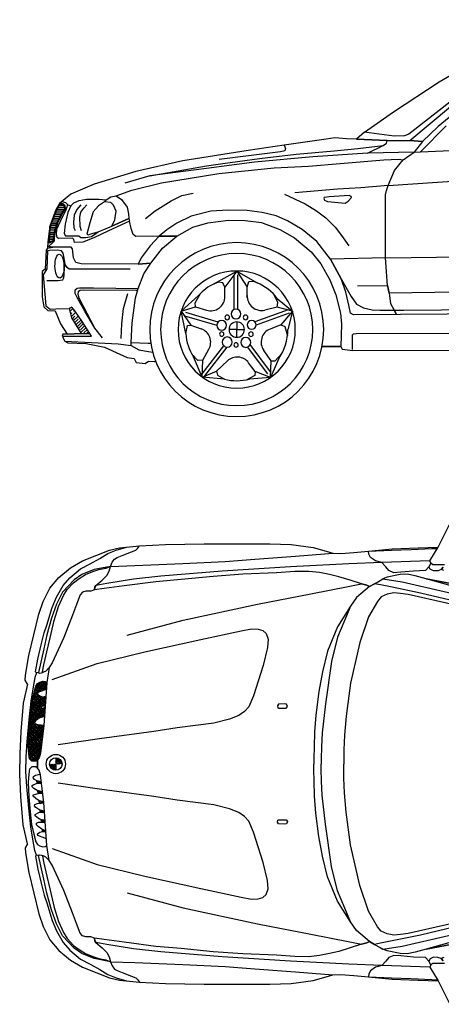
# Model space of a CAD drawing. Extents: x 118.9 to 193.1, y 72.3 to 114.5.
# Drawn here: x 145.7 to 163.4, y 72.5 to 113.8 of the extents above; entities that cross this region are included whole.
import ezdxf

# ---------------------------------------------------------------- set-up
doc = ezdxf.new("R2010")
doc.units = 0
doc.header["$LTSCALE"] = 10
doc.layers.add('Lineas', color=11, linetype='Continuous')
pattern_1 = [(45, (329.566923, 177.393285), (-0.04490128, 0.04490128), []), (45, (329.611825, 177.393285), (-0.04490128, 0.04490128), [0.079375, -0.015875, 0, -0.015875])]
pattern_2 = [(315, (329.566923, -12.29321), (-0.04490128, -0.04490128), []), (315, (329.611825, -12.29321), (-0.04490128, -0.04490128), [0.079375, -0.015875, 0, -0.015875])]

msp = doc.modelspace()

# ---------------------------------------------------------------- hatches: boundary and pattern name
at = {"layer": 'Lineas'}
h = msp.add_hatch(dxfattribs=at)
h.set_pattern_fill('ANSI35', color=256, scale=0.03, style=0)
h.set_pattern_definition([(45, (330.4617, 181.0151), (-0.13470384, 0.13470384), []), (45, (330.5964, 181.0151), (-0.13470384, 0.13470384), [0.238125, -0.047625, 0, -0.047625])])
h.paths.add_polyline_path([(148.259, 100.608), (148.633, 100.614), (148.308, 101.114), (148, 101.566), (147.874, 101.716), (147.768, 101.663), (147.855, 101.265)])
h = msp.add_hatch(dxfattribs=at)
h.set_pattern_fill('ANSI35', color=256, scale=0.01, style=0)
h.set_pattern_definition(pattern_1)
h.paths.add_polyline_path([(146.48, 84.987), (146.389, 85.029), (146.398, 85.101), (146.457, 85.176), (146.641, 85.301), (146.649, 85.374), (146.528, 85.411), (146.431, 85.476), (146.454, 85.546), (146.811, 85.685), (146.832, 85.975), (146.762, 86.013), (146.661, 86.022), (146.533, 85.983), (146.441, 85.921), (146.367, 85.811), (146.275, 85.495), (146.183, 85.086), (146.121, 84.558), (146.066, 83.923), (146.045, 83.332), (146.069, 82.977), (146.106, 82.774), (146.204, 82.673), (146.36, 82.668), (146.44, 82.727), (146.51, 82.803), (146.562, 83.008), (146.701, 84.164), (146.76, 84.984)], flags=0)
h.paths.add_polyline_path([(146.832, 85.975), (146.762, 86.013), (146.661, 86.022), (146.533, 85.983), (146.441, 85.921), (146.367, 85.811), (146.275, 85.495), (146.183, 85.086), (146.121, 84.558), (146.066, 83.923), (146.045, 83.332), (146.069, 82.977), (146.106, 82.774), (146.204, 82.673), (146.36, 82.668), (146.44, 82.727), (146.51, 82.803), (146.562, 83.008), (146.701, 84.164), (146.73, 84.57), (146.516, 84.57), (146.434, 84.606), (146.34, 84.671), (146.336, 84.73), (146.402, 84.782), (146.594, 84.899), (146.604, 84.986), (146.48, 84.987), (146.389, 85.029), (146.398, 85.101), (146.457, 85.176), (146.61, 85.28), (146.787, 85.358)], flags=17)
h.paths.add_polyline_path([(146.832, 85.975), (146.762, 86.013), (146.661, 86.022), (146.533, 85.983), (146.441, 85.921), (146.367, 85.811), (146.275, 85.495), (146.183, 85.086), (146.121, 84.558), (146.066, 83.923), (146.045, 83.332), (146.069, 82.977), (146.106, 82.774), (146.204, 82.673), (146.36, 82.668), (146.44, 82.727), (146.51, 82.803), (146.562, 83.008), (146.701, 84.164), (146.702, 84.179), (146.587, 84.188), (146.437, 84.208), (146.326, 84.253), (146.313, 84.305), (146.359, 84.375), (146.547, 84.493), (146.556, 84.57), (146.516, 84.57), (146.434, 84.606), (146.34, 84.671), (146.336, 84.73), (146.402, 84.782), (146.525, 84.857), (146.756, 84.919)], flags=17)
h = msp.add_hatch(dxfattribs=at)
h.set_pattern_fill('ANSI35', color=256, scale=0.01, style=0)
h.set_pattern_definition(pattern_1)
h.paths.add_polyline_path([(146.604, 83.357), (146.417, 83.371), (146.405, 83.262), (146.597, 83.298)])
h.paths.add_polyline_path([(146.654, 83.773), (146.499, 83.774), (146.465, 83.783), (146.452, 83.672), (146.647, 83.714)])
h.paths.add_polyline_path([(146.701, 84.164), (146.702, 84.179), (146.587, 84.188), (146.513, 84.198), (146.501, 84.097), (146.697, 84.131)])
h = msp.add_hatch(dxfattribs=at)
h.set_pattern_fill('ANSI35', color=256, scale=0.01, style=0)
h.set_pattern_definition(pattern_1)
h.paths.add_polyline_path([(146.942, 82.55, 0.414214), (147.204, 82.288), (147.204, 82.55)])
h.paths.add_polyline_path([(147.466, 82.55, 0.415909), (147.203, 82.812), (147.204, 82.55)])
h = msp.add_hatch(dxfattribs=at)
h.set_pattern_fill('ANSI35', color=256, scale=0.01, style=0)
h.set_pattern_definition(pattern_2)
h.paths.add_polyline_path([(146.604, 81.743), (146.597, 81.802), (146.405, 81.838), (146.417, 81.729)])
h.paths.add_polyline_path([(146.654, 81.327), (146.647, 81.387), (146.452, 81.428), (146.465, 81.317), (146.499, 81.326)])
h.paths.add_polyline_path([(146.501, 81.003), (146.513, 80.902), (146.587, 80.912), (146.702, 80.921), (146.701, 80.936), (146.697, 80.969)])
h = msp.add_hatch(dxfattribs=at)
h.set_pattern_fill('ANSI35', color=256, scale=0.01, style=0)
h.set_pattern_definition(pattern_2)
h.paths.add_polyline_path([(146.79, 79.702), (146.787, 79.743), (146.64, 79.807), (146.649, 79.726)])
h.paths.add_polyline_path([(146.76, 80.117), (146.756, 80.181), (146.591, 80.225), (146.604, 80.115)])
h.paths.add_polyline_path([(146.73, 80.53), (146.727, 80.572), (146.547, 80.612), (146.556, 80.53)])

# ---------------------------------------------------------------- linework, layer by layer
for p, q in [((147.225, 105.749), (147.506, 105.751)), ((147.258, 105.824), (147.556, 105.827)), ((147.297, 105.9), (147.566, 105.902)), ((147.336, 105.975), (147.514, 105.977)), ((147.08, 105.373), (147.308, 105.375)), ((147.109, 105.448), (147.343, 105.45)), ((147.138, 105.523), (147.378, 105.525)), ((147.167, 105.598), (147.413, 105.601)), ((147.196, 105.674), (147.457, 105.676)), ((146.963, 104.922), (147.145, 104.923)), ((146.978, 104.997), (147.167, 104.998)), ((146.993, 105.072), (147.191, 105.074)), ((147.009, 105.147), (147.216, 105.149)), ((147.024, 105.222), (147.24, 105.224)), ((147.051, 105.297), (147.273, 105.299)), ((146.942, 104.546), (147.087, 104.547)), ((146.945, 104.621), (147.107, 104.623)), ((146.949, 104.696), (147.116, 104.698)), ((146.952, 104.771), (147.126, 104.773)), ((146.955, 104.846), (147.135, 104.848)), ((146.938, 104.471), (147.05, 104.472)), ((147.203, 82.812), (147.204, 82.55)), ((147.204, 82.55), (147.204, 82.288))]:
    msp.add_line(p, q, dxfattribs=at)
at = {"layer": 'Lineas', "flags": 128}
for points in [[(168.931, 113.772), (167.304, 113.403), (166.62, 113.073), (166.467, 113.001), (165.986, 112.752), (166.72, 112.431), (167.205, 112.706), (166.72, 112.431), (165.911, 111.897), (163.844, 110.404), (162, 108.968), (161.819, 108.903), (161.389, 108.891), (160.34, 109.028), (160.14, 109.054), (161.36, 109.908), (163.277, 111.165), (165.986, 112.752)], [(159.847, 102.609), (161.114, 102.628), (161.171, 102.297), (161.114, 102.628), (161.02, 103.782), (161.024, 106.419), (161.061, 106.614), (161.131, 106.818), (161.395, 107.449), (161.767, 107.894), (162.228, 108.221), (160.263, 108.17), (160.927, 108.49), (161.066, 108.588), (161.094, 108.699), (162.037, 108.699), (162.581, 108.666), (162.037, 108.699), (163.746, 110.131)], [(163.997, 109.924), (163.238, 109.289), (162.581, 108.666), (162.228, 108.221), (162.496, 108.232), (163.572, 109.326)], [(160.14, 109.054), (159.807, 108.759), (161.094, 108.699), (159.807, 108.759), (159.389, 108.771), (158.903, 108.81), (158.536, 108.754), (156.773, 108.511), (155.267, 108.284), (152.529, 107.848), (150.552, 107.402), (148.809, 106.87), (147.837, 106.452), (147.357, 106.068), (147.206, 105.799), (146.948, 105.113), (146.868, 104.448), (146.86, 104.183), (146.793, 104.1), (146.751, 103.314), (146.625, 103.213), (146.631, 102.144), (146.694, 101.726), (146.872, 101.568), (147.182, 101.555), (147.403, 101.011), (147.673, 100.583), (147.499, 100.578), (147.469, 100.498), (147.583, 100.285), (147.707, 100.215), (148.472, 100.185), (149.242, 100.041), (149.893, 99.739), (150.187, 99.602), (150.486, 99.559), (150.575, 99.39), (150.952, 99.356), (151.082, 99.455), (151.346, 99.441), (151.39, 99.441)], [(162.496, 108.232), (164.709, 108.329), (165.403, 108.37), (166.196, 108.413), (166.606, 108.429), (172.251, 108.652), (173.015, 108.703), (174.298, 108.757), (181.383, 109.003), (182.295, 109.238)], [(151.144, 107.227), (153.517, 107.643), (154.204, 107.745), (155.741, 107.953), (157.277, 108.133), (158.875, 108.273), (159.866, 108.369), (160.927, 108.49)], [(156.773, 108.511), (156.83, 108.369), (156.801, 108.273), (156.615, 108.228), (154.05, 107.902)], [(149.737, 106.382), (150.396, 106.623), (151.632, 106.926), (154.031, 107.317), (156.359, 107.557), (157.796, 107.633), (159.118, 107.739), (160.953, 107.893), (161.568, 107.927), (161.767, 107.894)], [(160.263, 108.17), (157.971, 108.019), (155.536, 107.79), (153.523, 107.536), (152.226, 107.367), (151.144, 107.227), (150.09, 106.913)], [(161.131, 106.818), (168.372, 107.312), (173.782, 107.607), (179.12, 107.803), (182.279, 107.586)], [(161.131, 106.818), (159.993, 106.72), (159.016, 106.663), (157.217, 106.512)], [(161.02, 103.782), (158.72, 103.726), (159.172, 102.873), (158.72, 103.726), (158.147, 104.462), (157.529, 104.971), (156.917, 105.332), (156.435, 105.551), (155.849, 105.69), (155.224, 105.766), (154.421, 105.788), (153.699, 105.734), (152.876, 105.534), (152.269, 105.235), (151.863, 104.954), (151.537, 104.695), (152.272, 104.694), (151.537, 104.695), (151.153, 104.289), (150.782, 103.78), (150.653, 103.522), (151.187, 103.561), (150.653, 103.522), (148.264, 103.526), (148.041, 103.588), (147.947, 103.785), (147.92, 104.034), (147.907, 104.159), (147.853, 104.235), (147.076, 104.235), (146.86, 104.183), (147.076, 104.235), (146.86, 104.183), (147.076, 104.235), (146.899, 104.265), (147.052, 104.393), (147.143, 104.5), (147.161, 104.824), (147.289, 105.256), (147.499, 105.669), (147.602, 105.851), (147.593, 105.96), (147.49, 106.041), (147.357, 106.068), (147.456, 106.147), (147.615, 106.097), (147.705, 106.007), (147.837, 105.969), (147.708, 105.685), (147.593, 105.201), (147.552, 104.798), (147.602, 104.701), (148.168, 104.701), (148.252, 104.638), (148.465, 104.638), (148.699, 104.682), (148.98, 104.876), (149.377, 105.048), (149.556, 105.113), (149.674, 105.376), (149.734, 105.735), (149.621, 105.991), (149.502, 106.101), (149.24, 106.126), (148.987, 105.969), (148.774, 105.719), (148.624, 105.248), (148.505, 104.782), (148.552, 104.742), (148.774, 104.82), (148.98, 104.876)], [(147.837, 105.969), (147.962, 106.091), (148.187, 106.194), (148.49, 106.238), (148.999, 106.25), (149.309, 106.222), (149.24, 106.126), (149.309, 106.222), (149.502, 106.335), (149.737, 106.382), (149.953, 106.23), (150.188, 105.905), (150.253, 105.626), (150.263, 105.436), (149.556, 105.113), (150.263, 105.436), (150.293, 105.326), (149.418, 104.921), (148.794, 104.626), (148.334, 104.437), (147.984, 104.432), (147.959, 104.557), (147.902, 104.605), (147.32, 104.598), (147.26, 104.635), (147.227, 104.78), (147.25, 104.982), (147.5, 105.536), (147.638, 105.799), (147.668, 105.891), (147.705, 106.007)], [(150.957, 105.433), (151.361, 105.755), (152.037, 106.179), (152.492, 106.391), (152.966, 106.502)], [(156.784, 106.46), (157.656, 106.047), (158.125, 105.76), (158.516, 105.457), (158.907, 105.07), (159.184, 104.726), (159.487, 104.283)], [(158.433, 106.291), (158.462, 106.207), (158.595, 106.149), (159.332, 106.077), (159.461, 106.155), (159.594, 106.311), (159.584, 106.362), (159.5, 106.396), (158.661, 106.346), (158.453, 106.319), (158.433, 106.291)], [(146.958, 104.894), (147.025, 105.229), (147.243, 105.797), (147.353, 106.009), (147.396, 106.032), (147.493, 106), (147.566, 105.916), (147.566, 105.843), (147.426, 105.629), (147.245, 105.239), (147.146, 104.935), (147.106, 104.618), (147.071, 104.486), (146.935, 104.395)], [(148.246, 106), (148.082, 105.805), (147.975, 105.57), (147.947, 105.277), (147.963, 105.039), (148.011, 104.932)], [(148.284, 104.914), (148.227, 105.104), (148.207, 105.495), (148.252, 105.7), (148.371, 105.872), (148.508, 106.002)], [(151.537, 104.695), (150.555, 104.681), (150.449, 104.768), (150.358, 105.015), (150.293, 105.326)], [(150.355, 100.226), (150.401, 101.053), (150.539, 102.105), (150.654, 102.503), (150.895, 103.116), (151.187, 103.561), (151.675, 104.19), (152.272, 104.694), (152.945, 105.064), (153.571, 105.25), (154.441, 105.366), (155.134, 105.355), (155.819, 105.27), (156.593, 104.968), (157.206, 104.625), (157.909, 104.041), (158.319, 103.53), (158.683, 102.862), (158.939, 102.237), (159.136, 101.462), (159.172, 101.003), (159.148, 100.069), (158.366, 100.069), (159.148, 100.069), (159.202, 99.956), (159.66, 99.896), (169.036, 99.914)], [(146.935, 104.395), (146.958, 104.894), (146.948, 105.113)], [(150.319, 103.306), (147.76, 103.306), (147.682, 103.371), (147.598, 103.506), (147.556, 103.768), (147.517, 103.981), (147.445, 104.071), (147.286, 104.104), (146.937, 104.092), (146.856, 104.071), (146.82, 103.32), (146.739, 103.188), (146.673, 103.065), (146.778, 101.773), (146.965, 101.624), (147.21, 101.639), (147.768, 101.663), (147.855, 101.265), (148.259, 100.608), (147.673, 100.583), (148.259, 100.608), (148.633, 100.614), (148.308, 101.114), (148, 101.566), (147.874, 101.716), (147.768, 101.663)], [(161.02, 103.782), (179.235, 104.016)], [(146.825, 102.832), (147.307, 102.835), (147.496, 102.865), (147.54, 102.939), (147.555, 103.075), (147.567, 103.382), (147.598, 103.506)], [(153.85, 102.703), (154.786, 103.23)], [(154.786, 103.23), (154.288, 102.558)], [(154.667, 103.069), (154.667, 101.609)], [(154.786, 103.23), (155.645, 102.739)], [(154.786, 103.23), (155.228, 102.549)], [(154.817, 103.069), (154.817, 101.62)], [(177.374, 101.518), (159.684, 101.385), (159.562, 101.463), (159.491, 101.801), (159.367, 102.34), (159.172, 102.873), (159.59, 102.158), (159.814, 101.846), (160.095, 101.683), (160.465, 101.6), (160.791, 101.587), (161.391, 101.59), (161.47, 101.437), (161.391, 101.59), (161.793, 101.59), (168.101, 101.647)], [(149.159, 100.429), (148.839, 100.828), (148.422, 101.546), (148.112, 102.087), (148.019, 102.29), (148.019, 102.442), (148.101, 102.509), (148.192, 102.527), (148.784, 102.53), (150.654, 102.503)], [(148.839, 100.828), (148.175, 102.085), (148.137, 102.246), (148.156, 102.382), (148.22, 102.432), (148.378, 102.435), (150.552, 102.43), (150.633, 102.43)], [(154.288, 102.558), (154.21, 102.728), (154.016, 102.757), (153.75, 102.651)], [(154.288, 102.117), (154.288, 102.558)], [(155.228, 102.549), (155.299, 102.789), (155.488, 102.805), (155.756, 102.686)], [(155.228, 102.108), (155.228, 102.549)], [(178.163, 102.556), (171.678, 102.458), (161.171, 102.297), (161.237, 101.871), (161.391, 101.59)], [(149.948, 100.393), (149.966, 101.014), (150.046, 101.653), (150.223, 102.282)], [(152.454, 101.548), (153.186, 102.201)], [(153.064, 101.721), (153.043, 101.896), (153.265, 102.284)], [(156.478, 101.72), (156.511, 101.909), (156.355, 102.236)], [(156.488, 102.079), (157.118, 101.548)], [(152.454, 101.548), (153.064, 101.721)], [(153.064, 101.721), (153.519, 101.584)], [(156.478, 101.72), (155.968, 101.593)], [(157.118, 101.548), (156.478, 101.72)], [(152.648, 100.604), (152.454, 101.548)], [(152.454, 101.548), (152.866, 100.962)], [(152.591, 101.354), (153.954, 100.953)], [(152.633, 101.497), (153.996, 101.096)], [(156.94, 101.596), (155.54, 101.102)], [(156.99, 101.455), (155.597, 100.964)], [(157.118, 101.548), (156.63, 100.979)], [(157.118, 101.548), (156.931, 100.773)], [(152.648, 100.604), (152.729, 100.939), (152.866, 100.962)], [(152.866, 100.962), (153.301, 100.804)], [(154.786, 101.096), (154.786, 100.773)], [(156.63, 100.979), (156.182, 100.797)], [(156.63, 100.979), (156.8, 100.905), (156.916, 100.516)], [(147.499, 100.498), (148.693, 100.499), (148.633, 100.614)], [(154.786, 100.773), (154.464, 100.773)], [(154.786, 100.45), (154.786, 100.773)], [(154.786, 100.773), (155.109, 100.773)], [(178.523, 100.285), (178.296, 100.548), (178.19, 100.603), (177.891, 100.633), (174.813, 100.627), (159.795, 100.591), (159.673, 100.576), (159.62, 100.535), (159.62, 100.331), (159.627, 99.939)], [(147.583, 100.285), (149.823, 100.171), (150.359, 100.104), (150.677, 99.93), (151.088, 99.855), (151.264, 99.823)], [(150.359, 100.104), (150.355, 100.226), (151.071, 100.207), (151.16, 100.208), (151.182, 100.211)], [(153.334, 98.92), (154.245, 100.095)], [(153.362, 99.494), (153.618, 99.951)], [(153.452, 98.829), (154.39, 100.038)], [(156.089, 98.918), (155.244, 100.043)], [(156.208, 99.007), (155.354, 100.146)], [(153.362, 99.494), (153.153, 99.474), (152.916, 99.723)], [(153.344, 98.784), (152.97, 99.632)], [(156.224, 99.465), (155.918, 99.902)], [(156.553, 99.557), (156.199, 98.763)], [(156.224, 99.465), (156.403, 99.462), (156.689, 99.783)], [(153.344, 98.784), (153.362, 99.494)], [(153.944, 99.032), (154.398, 99.459)], [(155.559, 99.014), (155.286, 99.381)], [(156.199, 98.763), (156.224, 99.465)], [(153.344, 98.784), (153.944, 99.032)], [(154.271, 98.691), (153.344, 98.784)], [(153.944, 99.032), (153.985, 98.862), (154.271, 98.691)], [(155.559, 99.014), (155.55, 98.852), (155.211, 98.671)], [(156.199, 98.763), (155.323, 98.696)], [(156.199, 98.763), (155.559, 99.014)], [(146.012, 85.895), (145.915, 86.071), (145.926, 86.27), (146.073, 87.095), (146.491, 88.829), (146.672, 89.368), (146.952, 89.927), (147.328, 90.372), (147.819, 90.783), (148.328, 91.07), (148.927, 91.315), (149.452, 91.521), (149.875, 91.612), (150.295, 91.664), (150.71, 91.7), (151.801, 91.753), (153.42, 91.787), (156.176, 91.781), (157.064, 91.753), (157.992, 91.635), (158.542, 91.472), (158.813, 91.392), (159.157, 91.382), (159.691, 91.427), (160.31, 91.483), (161.303, 91.573), (162.392, 91.619), (163.23, 91.641), (163.719, 92.63)], [(162.923, 90.97), (162.842, 90.821), (162.698, 90.666), (162.194, 90.646), (161.673, 90.596), (161.368, 90.576), (161.167, 90.667), (161.032, 90.828), (160.872, 90.996), (159.481, 90.946), (157.042, 90.818), (154.174, 90.642), (151.603, 90.432), (150.466, 90.3), (149.343, 90.125), (148.876, 90.04), (149.15, 90.257), (149.338, 90.451), (149.437, 90.634), (149.499, 90.842), (149.57, 91.017), (149.659, 91.149), (149.774, 91.212), (149.987, 91.296), (150.375, 91.447), (150.557, 91.525), (150.624, 91.585), (150.71, 91.7)], [(146.474, 86.39), (146.399, 86.377), (146.351, 86.414), (146.445, 86.954), (146.59, 87.552), (146.712, 88.05), (146.827, 88.37), (147.05, 89.115), (147.235, 89.546), (147.506, 90.034), (147.795, 90.361), (148.235, 90.731), (148.646, 90.951), (149.053, 91.174), (149.381, 91.375), (149.736, 91.515), (150.16, 91.647)], [(149.499, 90.842), (150.51, 90.881), (152.531, 90.962), (154.301, 91.045), (155.551, 91.14), (157.245, 91.268), (158.813, 91.392)], [(162.885, 91.067), (160.872, 90.996), (160.604, 91.078), (160.395, 91.219), (160.327, 91.346), (160.31, 91.483), (161.279, 91.518), (162.098, 91.554), (162.968, 91.588), (163.203, 91.597)], [(163.5, 90.912), (163.006, 90.912), (162.923, 90.97), (162.885, 91.067), (163.23, 91.641)], [(150.192, 87.948), (152.545, 88.578), (155.659, 89.255), (157.893, 89.694), (159.463, 89.995), (160.023, 90.106), (160.236, 90.048), (160.356, 89.991), (160.236, 90.048), (160.023, 90.106), (159.546, 90.257), (159.062, 90.408), (158.673, 90.503), (158.258, 90.58), (157.812, 90.632), (157.217, 90.628), (156.457, 90.573), (155.041, 90.518), (153.805, 90.422), (152.463, 90.285), (151.392, 90.198), (150.063, 90.028), (149.235, 89.914), (148.819, 89.86), (148.832, 89.968), (148.876, 90.04), (148.832, 89.968), (148.819, 89.86), (148.675, 89.802), (148.459, 89.797), (148.318, 89.753), (148.226, 89.649), (148.075, 89.244), (147.907, 88.795), (147.536, 87.854), (147.301, 87.34), (147.054, 86.798), (146.922, 86.596), (146.778, 86.451), (146.69, 86.407), (146.643, 86.422), (146.699, 86.706), (146.823, 87.255), (146.961, 87.836), (147.136, 88.567), (147.321, 89.163), (147.52, 89.622), (147.675, 89.868), (147.95, 90.156), (148.18, 90.329), (148.449, 90.493), (148.761, 90.623), (149.007, 90.711), (149.295, 90.761), (149.499, 90.842), (148.809, 90.708), (148.297, 90.503), (147.966, 90.27), (147.489, 89.761), (147.235, 89.26), (147.017, 88.666), (146.832, 87.962), (146.694, 87.385), (146.474, 86.39), (146.514, 86.36), (146.597, 86.37), (146.69, 86.407)], [(164.033, 89.95), (162.727, 90.313), (164.061, 90.07), (162.727, 90.313), (162.273, 90.448), (161.93, 90.514), (161.634, 90.497), (161.09, 90.39), (160.918, 90.317), (161.722, 90.193), (165.604, 89.302)], [(163.444, 90.805), (163.355, 90.711), (163.22, 90.66), (163.036, 90.657), (162.895, 90.726), (162.842, 90.821)], [(163.468, 90.668), (163.355, 90.711), (163.444, 90.805)], [(165.398, 89.033), (162.487, 89.723), (161.302, 89.964), (160.819, 90.064), (160.565, 90.114), (160.356, 89.991), (160.565, 90.114), (160.804, 90.243), (160.918, 90.317)], [(160.356, 89.991), (159.814, 89.532), (159.551, 89.174), (159.313, 88.593), (159.015, 87.869), (158.758, 86.852), (158.502, 85.072), (158.365, 83.86), (158.334, 83.267), (158.327, 82.77), (158.327, 82.55)], [(166.002, 88.647), (165.982, 88.723), (165.863, 88.785), (165.185, 88.931), (161.97, 89.665), (161.651, 89.708), (161.37, 89.725), (161.095, 89.678), (160.836, 89.56), (160.686, 89.373), (160.311, 88.725), (159.943, 87.645), (159.555, 85.945), (159.376, 84.563), (159.307, 83.757), (159.281, 83.139), (159.273, 82.676), (159.273, 82.55)], [(159.551, 89.174), (159.015, 88.309), (158.598, 87.283), (158.384, 86.411), (158.225, 85.589), (158.109, 84.605), (158.051, 83.904), (158.027, 83.253), (158.017, 82.808), (158.017, 82.55)], [(147.047, 86.093), (148.942, 86.763), (150.931, 87.256), (153.278, 87.772), (154.973, 88.136), (155.407, 88.224), (155.683, 88.21), (155.884, 88.15), (156.019, 88.019), (156.099, 87.79), (156.071, 87.435), (155.893, 86.687), (155.489, 85.412), (155.297, 84.949), (155.117, 84.751), (154.875, 84.582), (154.486, 84.432), (153.822, 84.263), (152.292, 84.064), (151.318, 83.917), (149.033, 83.606), (147.296, 83.36)], [(146.399, 86.377), (146.325, 86.18), (146.243, 85.697), (146.16, 85.189), (146.067, 84.407), (145.994, 83.489), (145.952, 82.858), (145.943, 82.636), (145.939, 82.55)], [(146.922, 86.596), (146.832, 85.975), (146.701, 84.164), (146.562, 83.008), (146.51, 82.803), (146.44, 82.727), (146.44, 82.55), (146.44, 82.727), (146.36, 82.668), (146.204, 82.673), (146.106, 82.774), (146.069, 82.977), (146.045, 83.332), (146.066, 83.923), (146.121, 84.558), (146.183, 85.086), (146.275, 85.495), (146.367, 85.811), (146.441, 85.921), (146.533, 85.983), (146.661, 86.022), (146.762, 86.013), (146.832, 85.975)], [(146.012, 85.895), (145.833, 85.105), (145.738, 83.914), (145.694, 82.981), (145.689, 82.596), (145.689, 82.55)], [(146.811, 85.685), (146.454, 85.546), (146.431, 85.476), (146.528, 85.411), (146.649, 85.374), (146.79, 85.399)], [(146.787, 85.358), (146.61, 85.28), (146.457, 85.176), (146.398, 85.101), (146.389, 85.029), (146.48, 84.987), (146.76, 84.984)], [(146.649, 85.374), (146.64, 85.293)], [(146.756, 84.919), (146.525, 84.857), (146.402, 84.782), (146.336, 84.73), (146.34, 84.671), (146.434, 84.606), (146.516, 84.57), (146.73, 84.57)], [(146.604, 84.986), (146.591, 84.875)], [(156.535, 84.888), (156.855, 84.892), (156.908, 84.965), (156.875, 85.058), (156.782, 85.078), (156.543, 85.062), (156.495, 84.989), (156.507, 84.901), (156.535, 84.888)], [(146.727, 84.528), (146.535, 84.486), (146.359, 84.375), (146.313, 84.305), (146.326, 84.253), (146.437, 84.208), (146.587, 84.188), (146.702, 84.179)], [(146.556, 84.57), (146.547, 84.488)], [(146.697, 84.131), (146.499, 84.097), (146.369, 84.002), (146.258, 83.901), (146.258, 83.846), (146.359, 83.81), (146.499, 83.774), (146.654, 83.773)], [(146.513, 84.198), (146.501, 84.097)], [(146.647, 83.714), (146.414, 83.664), (146.284, 83.585), (146.209, 83.506), (146.212, 83.448), (146.287, 83.412), (146.388, 83.373), (146.604, 83.357)], [(146.465, 83.783), (146.452, 83.672)], [(146.597, 83.298), (146.405, 83.262), (146.304, 83.2), (146.255, 83.125), (146.274, 83.073), (146.349, 83.024), (146.552, 82.969)], [(146.417, 83.371), (146.405, 83.262)], [(146.012, 79.205), (145.833, 79.995), (145.738, 81.186), (145.694, 82.119), (145.689, 82.504), (145.689, 82.55)], [(146.399, 78.723), (146.325, 78.92), (146.243, 79.404), (146.16, 79.911), (146.067, 80.693), (145.994, 81.611), (145.952, 82.242), (145.943, 82.464), (145.939, 82.55)], [(146.922, 78.505), (146.832, 79.125), (146.701, 80.936), (146.562, 82.092), (146.51, 82.297), (146.44, 82.373), (146.44, 82.55), (146.44, 82.373), (146.36, 82.433), (146.204, 82.427), (146.106, 82.327), (146.069, 82.123), (146.045, 81.768), (146.066, 81.177), (146.121, 80.542), (146.183, 80.014), (146.275, 79.605), (146.367, 79.289), (146.441, 79.179), (146.533, 79.117), (146.661, 79.078), (146.762, 79.087), (146.832, 79.125)], [(159.551, 75.926), (159.015, 76.791), (158.598, 77.817), (158.384, 78.689), (158.225, 79.511), (158.109, 80.495), (158.051, 81.196), (158.027, 81.847), (158.017, 82.292), (158.017, 82.55)], [(160.356, 75.109), (159.814, 75.569), (159.551, 75.926), (159.313, 76.507), (159.015, 77.232), (158.758, 78.248), (158.502, 80.028), (158.365, 81.241), (158.334, 81.833), (158.327, 82.33), (158.327, 82.55)], [(166.002, 76.453), (165.982, 76.377), (165.863, 76.315), (165.185, 76.169), (161.97, 75.435), (161.651, 75.392), (161.37, 75.375), (161.095, 75.422), (160.836, 75.54), (160.686, 75.727), (160.311, 76.375), (159.943, 77.455), (159.555, 79.155), (159.376, 80.537), (159.307, 81.344), (159.281, 81.961), (159.273, 82.424), (159.273, 82.55)], [(146.597, 81.802), (146.405, 81.838), (146.304, 81.9), (146.255, 81.975), (146.274, 82.027), (146.349, 82.076), (146.552, 82.131)], [(146.417, 81.729), (146.405, 81.838)], [(146.647, 81.387), (146.414, 81.436), (146.284, 81.516), (146.209, 81.594), (146.212, 81.652), (146.287, 81.688), (146.388, 81.727), (146.604, 81.743)], [(146.465, 81.317), (146.452, 81.428)], [(147.047, 79.007), (148.942, 78.337), (150.931, 77.844), (153.278, 77.328), (154.973, 76.964), (155.407, 76.876), (155.683, 76.89), (155.884, 76.95), (156.019, 77.081), (156.099, 77.31), (156.071, 77.666), (155.893, 78.413), (155.489, 79.688), (155.297, 80.151), (155.117, 80.349), (154.875, 80.518), (154.486, 80.668), (153.822, 80.837), (152.292, 81.036), (151.318, 81.183), (149.033, 81.494), (147.296, 81.74)], [(146.697, 80.969), (146.499, 81.003), (146.369, 81.098), (146.258, 81.199), (146.258, 81.254), (146.359, 81.29), (146.499, 81.326), (146.654, 81.327)], [(146.513, 80.902), (146.501, 81.003)], [(146.727, 80.572), (146.535, 80.614), (146.359, 80.725), (146.313, 80.795), (146.326, 80.847), (146.437, 80.893), (146.587, 80.912), (146.702, 80.921)], [(146.556, 80.53), (146.547, 80.612)], [(146.756, 80.181), (146.525, 80.243), (146.402, 80.318), (146.336, 80.37), (146.34, 80.429), (146.434, 80.494), (146.516, 80.53), (146.73, 80.53)], [(146.604, 80.115), (146.591, 80.225)], [(156.535, 80.212), (156.855, 80.208), (156.908, 80.135), (156.875, 80.042), (156.782, 80.022), (156.543, 80.038), (156.495, 80.111), (156.507, 80.199), (156.535, 80.212)], [(146.787, 79.743), (146.61, 79.82), (146.457, 79.924), (146.398, 79.999), (146.389, 80.071), (146.48, 80.113), (146.76, 80.117)], [(146.811, 79.415), (146.454, 79.554), (146.431, 79.624), (146.528, 79.689), (146.649, 79.726), (146.79, 79.702)], [(146.649, 79.726), (146.64, 79.807)], [(146.012, 79.205), (145.915, 79.029), (145.926, 78.83), (146.073, 78.005), (146.491, 76.272), (146.672, 75.732), (146.952, 75.173), (147.328, 74.728), (147.819, 74.318), (148.328, 74.03), (148.927, 73.785), (149.452, 73.579), (149.875, 73.488), (150.295, 73.436), (150.71, 73.4), (151.801, 73.347), (153.42, 73.313), (156.176, 73.319), (157.064, 73.347), (157.992, 73.465), (158.542, 73.628), (158.813, 73.708), (159.157, 73.718), (159.691, 73.673), (160.31, 73.617), (161.303, 73.527), (162.392, 73.482), (163.23, 73.459), (163.719, 72.47)], [(146.474, 78.71), (146.399, 78.723), (146.351, 78.686), (146.445, 78.146), (146.59, 77.548), (146.712, 77.05), (146.827, 76.73), (147.05, 75.986), (147.235, 75.554), (147.506, 75.067), (147.795, 74.739), (148.235, 74.369), (148.646, 74.149), (149.053, 73.927), (149.381, 73.725), (149.736, 73.585), (150.16, 73.453)], [(150.192, 77.152), (152.545, 76.522), (155.659, 75.845), (157.893, 75.406), (159.463, 75.105), (160.023, 74.994), (160.236, 75.052), (160.356, 75.109), (160.236, 75.052), (160.023, 74.994), (159.546, 74.843), (159.062, 74.692), (158.673, 74.597), (158.258, 74.52), (157.812, 74.468), (157.217, 74.472), (156.457, 74.527), (155.041, 74.582), (153.805, 74.678), (152.463, 74.815), (151.392, 74.902), (150.063, 75.072), (149.235, 75.186), (148.819, 75.24), (148.832, 75.132), (148.876, 75.06), (148.832, 75.132), (148.819, 75.24), (148.675, 75.298), (148.459, 75.303), (148.318, 75.347), (148.226, 75.451), (148.075, 75.856), (147.907, 76.305), (147.536, 77.246), (147.301, 77.76), (147.054, 78.303), (146.922, 78.505), (146.778, 78.649), (146.69, 78.693), (146.643, 78.678), (146.699, 78.394), (146.823, 77.845), (146.961, 77.264), (147.136, 76.533), (147.321, 75.937), (147.52, 75.478), (147.675, 75.232), (147.95, 74.944), (148.18, 74.771), (148.449, 74.607), (148.761, 74.477), (149.007, 74.389), (149.295, 74.339), (149.499, 74.258), (148.809, 74.392), (148.297, 74.597), (147.966, 74.831), (147.489, 75.339), (147.235, 75.84), (147.017, 76.434), (146.832, 77.138), (146.694, 77.715), (146.474, 78.71), (146.514, 78.741), (146.597, 78.73), (146.69, 78.693)], [(165.398, 76.067), (162.487, 75.377), (161.302, 75.136), (160.819, 75.036), (160.565, 74.986), (160.356, 75.109), (160.565, 74.986), (160.804, 74.857), (160.918, 74.784)], [(164.033, 75.15), (162.727, 74.787), (164.061, 75.03), (162.727, 74.787), (162.273, 74.652), (161.93, 74.586), (161.634, 74.603), (161.09, 74.71), (160.918, 74.784), (161.722, 74.908), (165.604, 75.798)], [(162.923, 74.13), (162.842, 74.279), (162.698, 74.434), (162.194, 74.454), (161.673, 74.504), (161.368, 74.524), (161.167, 74.434), (161.032, 74.273), (160.872, 74.104), (159.481, 74.154), (157.042, 74.282), (154.174, 74.459), (151.603, 74.668), (150.466, 74.8), (149.343, 74.975), (148.876, 75.06), (149.15, 74.843), (149.338, 74.65), (149.437, 74.466), (149.499, 74.258), (149.57, 74.084), (149.659, 73.951), (149.774, 73.888), (149.987, 73.805), (150.375, 73.653), (150.557, 73.575), (150.624, 73.515), (150.71, 73.4)], [(163.444, 74.295), (163.355, 74.389), (163.22, 74.44), (163.036, 74.443), (162.895, 74.374), (162.842, 74.279)], [(163.468, 74.432), (163.355, 74.389), (163.444, 74.295)], [(149.499, 74.258), (150.51, 74.219), (152.531, 74.138), (154.301, 74.055), (155.551, 73.96), (157.245, 73.832), (158.813, 73.708)], [(162.885, 74.034), (160.872, 74.104), (160.604, 74.022), (160.395, 73.881), (160.327, 73.754), (160.31, 73.617), (161.279, 73.582), (162.098, 73.546), (162.968, 73.512), (163.203, 73.503)], [(163.5, 74.188), (163.006, 74.188), (162.923, 74.13), (162.885, 74.034), (163.23, 73.459)]]:
    msp.add_lwpolyline(points, dxfattribs=at)
for points in [[(154.786, 104.421, 1), (154.786, 97.125, 1)], [(154.786, 103.963, 1), (154.786, 97.583, 1)], [(154.786, 103.23, 1), (154.786, 98.316, 1)], [(154.755, 101.629, 1), (154.755, 101.228, 1)], [(154.388, 101.383, 1), (154.388, 101.188, 1)], [(155.16, 101.384, 1), (155.16, 101.186, 1)], [(154.155, 101.153, 1), (154.155, 100.752, 1)], [(154.786, 101.096, 1), (154.786, 100.45, 1)], [(155.413, 101.153, 1), (155.413, 100.785, 1)], [(154.16, 100.673, 1), (154.16, 100.492, 1)], [(154.39, 100.462, 1), (154.39, 100.038, 1)], [(155.165, 100.446, 1), (155.165, 100.027, 1)], [(155.384, 100.679, 1), (155.384, 100.485, 1)], [(154.757, 100.221, 1), (154.757, 100.039, 1)]]:
    msp.add_lwpolyline(points, format="xyb", close=True, dxfattribs=at)
for points in [[(153.85, 102.703, 0.098021), (153.186, 102.201)], [(156.488, 102.079, 0.126791), (155.645, 102.739)], [(153.519, 101.584, 0.505611), (154.288, 102.161)], [(155.228, 102.202, 0.503234), (155.968, 101.593)], [(153.618, 99.951, 0.46328), (153.301, 100.804)], [(156.182, 100.797, 0.481409), (155.918, 99.902)], [(152.648, 100.604, 0.121065), (152.97, 99.632)], [(156.553, 99.557, 0.151932), (156.931, 100.773)], [(155.286, 99.381, 0.448145), (154.398, 99.459)], [(154.271, 98.691, 0.124446), (155.323, 98.696)]]:
    msp.add_lwpolyline(points, format="xyb", dxfattribs=at)
at = {"layer": 'Lineas'}
for radius in [0.405, 0.262]:
    msp.add_circle((147.204, 82.55), radius, dxfattribs=at)
msp.add_ellipse((147.356, 103.433), major_axis=(-0.011, 0.504), ratio=0.375063, dxfattribs=at)

doc.saveas('drawing.dxf')
